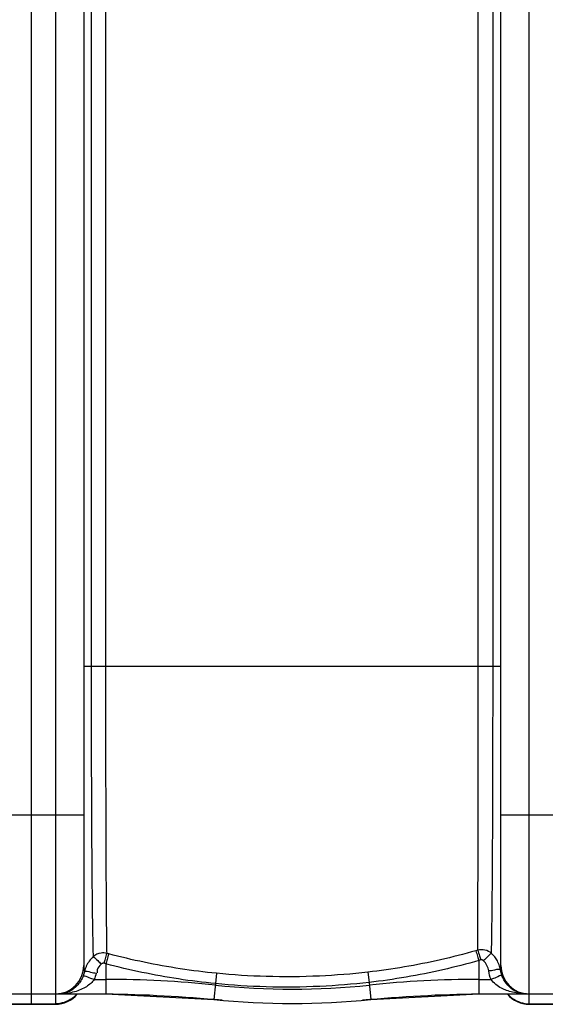
# Model space of a CAD drawing. Units: millimetres. Extents: x 7585 to 11930, y 12958 to 16628.
# Drawn here: x 10381 to 10734, y 13049 to 13710 of the extents above; entities that cross this region are included whole.
import ezdxf

# ---------------------------------------------------------------- set-up
doc = ezdxf.new("R2010")
doc.units = ezdxf.units.MM
doc.layers.add('AM_5', color=3, linetype='Continuous', lineweight=25)
doc.layers.add('körperlinien dünn', color=1, linetype='Continuous', lineweight=25)
doc.styles.get("Standard").update_dxf_attribs({"font": 'ARIAL.TTF'})
doc.dimstyles.new('AM_DIN$0', dxfattribs={"dimtxt": 50, "dimasz": 65, "dimexe": 25, "dimexo": 1, "dimgap": 15, "dimtad": 1, "dimdec": 0, "dimdsep": 46, "dimtxsty": 'STANDARD', "dimcen": 0, "dimclrd": 256, "dimclre": 256, "dimclrt": 2, "dimadec": 0, "dimazin": 2, "dimtp": 0.1, "dimtm": 0.1, "dimtfac": 0.71, "dimtdec": 0, "dimtmove": 0, "dimatfit": 3, "dimfxl": 1, "dimlwd": -1, "dimlwe": -1, "dimarcsym": 0})

# ---------------------------------------------------------------- blocks, each defined once
blk = doc.blocks.new('*D899')
at = {"layer": 'AM_5'}
for p, q in [((8699.25, 13577.93), (8699.25, 14274.35)), ((11389.25, 13602.92), (11389.25, 14274.35)), ((11324.25, 14249.35), (8764.25, 14249.35))]:
    blk.add_line(p, q, dxfattribs=at)
for points in [[(8764.25, 14260.18), (8764.25, 14238.52), (8699.25, 14249.35)], [(11324.25, 14260.18), (11324.25, 14238.52), (11389.25, 14249.35)]]:
    blk.add_solid(points, dxfattribs=at)
at = {"layer": 'DEFPOINTS', "color": 0}
for p in [(8699.25, 14249.35), (11389.25, 13601.92), (8699.25, 13576.93)]:
    blk.add_point(p, dxfattribs=at)
at = {"layer": 'AM_5', "color": 2, "insert": (9904.52, 14289.88), "char_height": 50, "attachment_point": 5}
blk.add_mtext('2690', dxfattribs=at)

msp = doc.modelspace()

# ---------------------------------------------------------------- linework, layer by layer
at = {"layer": 'körperlinien dünn'}
for p, q in [((10389.25, 13048.94), (10389.25, 13991.93)), ((10405.25, 13991.93), (10405.25, 13055.93)), ((10723.25, 13055.93), (10723.25, 13991.93)), ((10424.25, 13972.93), (10424.25, 13074.93)), ((10704.25, 13074.93), (10704.25, 13972.93)), ((10429.21, 13771.93), (10429.21, 13275.93)), ((10438.86, 13771.93), (10438.86, 13275.93)), ((10689, 13275.93), (10689, 13771.92)), ((10698.97, 13275.93), (10698.97, 13771.93)), ((10704.25, 13275.93), (10424.25, 13275.93)), ((10424.25, 13175.93), (10354.25, 13175.93)), ((10774.25, 13175.93), (10704.25, 13175.93)), ((10688.68, 13085.31), (10687.39, 13084.93)), ((10440.98, 13082.81), (10439.64, 13083.17)), ((10690.74, 13078.72), (10689.42, 13078.34)), ((10689.42, 13078.34), (10689.42, 13055.93)), ((10439.07, 13076.1), (10437.71, 13076.47)), ((10439.07, 13076.1), (10439.07, 13055.93)), ((10431.27, 13065.65), (10439.07, 13065.65)), ((10513.37, 13069.75), (10512.69, 13062.82)), ((10614.92, 13070.52), (10615.72, 13063.63)), ((10689.42, 13065.65), (10697.63, 13065.65)), ((10512.69, 13062.82), (10511.58, 13052.17)), ((10615.72, 13063.63), (10616.92, 13052.17)), ((10359.25, 13055.93), (10439.07, 13055.93)), ((10405.25, 13055.19), (10405.25, 13048.93)), ((10439.07, 13055.93), (10511.58, 13052.17)), ((10616.92, 13052.17), (10689.42, 13055.93)), ((10689.42, 13055.93), (10765.31, 13055.93)), ((10723.25, 13048.93), (10723.25, 13055.19)), ((10373.25, 13049.29), (10405.25, 13049.29)), ((10373.25, 13048.93), (10405.25, 13048.93)), ((10723.25, 13049.29), (10755.25, 13049.29)), ((10723.25, 13048.93), (10755.25, 13048.93))]:
    msp.add_line(p, q, dxfattribs=at)
for points in [[(10692.59, 13078.23), (10692.41, 13078.39), (10692.2, 13078.53), (10691.97, 13078.65), (10691.72, 13078.73), (10691.43, 13078.79), (10691.1, 13078.79), (10690.74, 13078.72)], [(10437.71, 13076.47), (10437.46, 13076.52), (10437.22, 13076.53), (10436.97, 13076.51), (10436.71, 13076.46), (10436.44, 13076.36), (10436.16, 13076.2), (10435.89, 13075.98)], [(10703.97, 13071.89), (10704.17, 13073.32), (10704.25, 13074.93)], [(10424.73, 13070.85), (10424.36, 13069.36), (10423.85, 13067.91)]]:
    msp.add_lwpolyline(points, dxfattribs=at)
for centre, radius, start, end in [((10405.25, 13074.93), 19, 270, 0), ((10723.25, 13074.93), 19, 180, 270), ((10439.07, 12355.93), 709.71, 84.05481, 90), ((10689.42, 12355.93), 709.71, 90, 95.94519), ((10564.25, 13557.93), 498.79, 264.05481, 275.94519), ((10405.25, 13067.93), 19, 270, 320.43676), ((10424.36, 12055.93), 1000, 84.67919, 89.15757), ((10564.25, 13557.93), 508.5, 264.05481, 275.94519), ((10704.13, 12055.93), 1000, 90.84243, 95.32081), ((10723.25, 13067.93), 19, 219.56324, 270)]:
    msp.add_arc(centre, radius, start, end, dxfattribs=at)
for points, knots in [([(10429.21, 13275.93), (10429.21, 13263.73), (10429.23, 13239.68), (10429.31, 13204.52), (10429.44, 13171.61), (10429.62, 13142.11), (10429.85, 13117), (10430.14, 13097.1), (10430.38, 13085.66), (10430.54, 13080.94)], [0, 0, 0, 0, 36.608169, 72.154158, 105.485081, 135.313119, 160.681414, 180.81488, 195.002364, 195.002364, 195.002364, 195.002364]), ([(10438.86, 13275.93), (10438.86, 13263.92), (10438.87, 13240.23), (10438.92, 13205.58), (10438.99, 13173.13), (10439.1, 13143.97), (10439.24, 13119.09), (10439.4, 13099.31), (10439.55, 13087.9), (10439.64, 13083.17)], [0, 0, 0, 0, 36.046396, 71.060233, 103.935744, 133.419562, 158.526031, 178.571726, 192.76611, 192.76611, 192.76611, 192.76611]), ([(10688.68, 13085.31), (10688.71, 13088.07), (10688.75, 13094.67), (10688.8, 13106.18), (10688.85, 13120.5), (10688.89, 13137.16), (10688.92, 13155.7), (10688.95, 13175.36), (10688.97, 13195.01), (10688.98, 13213.69), (10688.99, 13231.04), (10689, 13247.13), (10689.01, 13261.95), (10689, 13271.4), (10689, 13275.93)], [0, 0, 0, 0, 8.288976, 19.802032, 34.512852, 51.252341, 69.797743, 90.137864, 110.213148, 128.766339, 146.169554, 162.263771, 177.028468, 190.626501, 190.626501, 190.626501, 190.626501]), ([(10697.93, 13083.14), (10698, 13085.91), (10698.13, 13092.52), (10698.29, 13104.07), (10698.45, 13118.5), (10698.58, 13135.32), (10698.69, 13154.07), (10698.79, 13173.96), (10698.86, 13193.87), (10698.9, 13212.81), (10698.93, 13230.4), (10698.95, 13246.72), (10698.97, 13261.75), (10698.97, 13271.34), (10698.97, 13275.93)], [0, 0, 0, 0, 8.287943, 19.855154, 34.658341, 51.577126, 70.306905, 90.9013, 111.248759, 130.052954, 147.70445, 164.025089, 179.00504, 192.793307, 192.793307, 192.793307, 192.793307]), ([(10697.93, 13083.14), (10696.7, 13084.22), (10693.66, 13085.77), (10690.26, 13085.71), (10688.68, 13085.31)], [0, 0, 0, 0, 4.892889, 9.778233, 9.778233, 9.778233, 9.778233]), ([(10688.68, 13085.31), (10689.14, 13084.07), (10689.81, 13081.87), (10690.44, 13079.66), (10690.73, 13078.72)], [0, 0, 0, 0, 3.950745, 6.901988, 6.901988, 6.901988, 6.901988]), ([(10430.54, 13080.94), (10429.56, 13080.04), (10427.8, 13078.04), (10426.16, 13075.15), (10425.45, 13073.31), (10425.25, 13072.7)], [0, 0, 0, 0, 3.97858, 7.941256, 9.883124, 9.883124, 9.883124, 9.883124]), ([(10439.64, 13083.17), (10438.43, 13083.46), (10435.16, 13083.65), (10432.01, 13082.24), (10430.54, 13080.94)], [0, 0, 0, 0, 3.714606, 9.630437, 9.630437, 9.630437, 9.630437]), ([(10430.54, 13080.94), (10431.69, 13080.24), (10433.37, 13078.46), (10435.1, 13076.74), (10436.01, 13076.18)], [0, 0, 0, 0, 4.047024, 7.253745, 7.253745, 7.253745, 7.253745]), ([(10439.64, 13083.17), (10439.2, 13081.93), (10438.59, 13079.68), (10437.99, 13077.43), (10437.69, 13076.47)], [0, 0, 0, 0, 3.951689, 6.974842, 6.974842, 6.974842, 6.974842]), ([(10440.98, 13082.81), (10440.55, 13081.56), (10439.94, 13079.32), (10439.35, 13077.07), (10439.06, 13076.11)], [0, 0, 0, 0, 3.951069, 6.974345, 6.974345, 6.974345, 6.974345]), ([(10513.37, 13069.75), (10505.22, 13070.55), (10488.95, 13072.6), (10464.79, 13076.96), (10448.87, 13080.72), (10440.98, 13082.81)], [0, 0, 0, 0, 24.576584, 49.155812, 73.62627, 73.62627, 73.62627, 73.62627]), ([(10687.39, 13084.93), (10679.55, 13082.69), (10663.67, 13078.61), (10639.48, 13073.79), (10623.14, 13071.47), (10614.92, 13070.52)], [0, 0, 0, 0, 24.45252, 49.150436, 73.955444, 73.955444, 73.955444, 73.955444]), ([(10689.42, 13078.34), (10681.45, 13076.05), (10665.3, 13071.88), (10640.7, 13066.97), (10624.08, 13064.6), (10615.72, 13063.63)], [0, 0, 0, 0, 24.869979, 49.999049, 75.227602, 75.227602, 75.227602, 75.227602]), ([(10687.39, 13084.93), (10687.84, 13083.7), (10688.5, 13081.49), (10689.13, 13079.28), (10689.42, 13078.34)], [0, 0, 0, 0, 3.950608, 6.903045, 6.903045, 6.903045, 6.903045]), ([(10697.93, 13083.15), (10696.78, 13082.42), (10695.08, 13080.68), (10693.37, 13078.96), (10692.5, 13078.35)], [0, 0, 0, 0, 4.058434, 7.236641, 7.236641, 7.236641, 7.236641]), ([(10435.89, 13075.98), (10434.76, 13074.87), (10433.03, 13073.07), (10433.12, 13070.69), (10433.31, 13070.05)], [0, 0, 0, 0, 4.737152, 6.740323, 6.740323, 6.740323, 6.740323]), ([(10512.69, 13062.82), (10504.4, 13063.64), (10487.86, 13065.72), (10463.28, 13070.15), (10447.09, 13073.98), (10439.07, 13076.1)], [0, 0, 0, 0, 24.987418, 49.990186, 74.876114, 74.876114, 74.876114, 74.876114]), ([(10696.09, 13071.31), (10695.88, 13072.62), (10695.07, 13075.16), (10693.51, 13077.33), (10692.59, 13078.23)], [0, 0, 0, 0, 3.987582, 7.858065, 7.858065, 7.858065, 7.858065]), ([(10702.76, 13072.41), (10701.78, 13072.44), (10699.62, 13071.53), (10697.35, 13071.51), (10696.09, 13071.31)], [0, 0, 0, 0, 2.934586, 6.76221, 6.76221, 6.76221, 6.76221]), ([(10431.27, 13065.65), (10429.92, 13063.69), (10426.96, 13061.12), (10422.24, 13058.67), (10417.86, 13057.16), (10413.63, 13056.31), (10410.87, 13056.05), (10409.78, 13055.99)], [0, 0, 0, 0, 7.143186, 11.349832, 15.954287, 20.988142, 24.262866, 24.262866, 24.262866, 24.262866]), ([(10423.85, 13067.91), (10425.01, 13068.58), (10427.77, 13066.61), (10430.11, 13066.1), (10431.27, 13065.65)], [0, 0, 0, 0, 4.01771, 7.762923, 7.762923, 7.762923, 7.762923]), ([(10424.73, 13070.85), (10425.78, 13071.72), (10428.87, 13070.23), (10431.3, 13070.09), (10432.53, 13069.83)], [0, 0, 0, 0, 4.089343, 7.873718, 7.873718, 7.873718, 7.873718]), ([(10614.92, 13070.52), (10604.13, 13069.29), (10581.44, 13067.47), (10547.5, 13067.18), (10524.48, 13068.65), (10513.37, 13069.75)], [0, 0, 0, 0, 32.580387, 68.238027, 101.727124, 101.727124, 101.727124, 101.727124]), ([(10705.05, 13067.91), (10703.96, 13068.68), (10701.11, 13066.57), (10698.8, 13066.1), (10697.63, 13065.65)], [0, 0, 0, 0, 3.998456, 7.769502, 7.769502, 7.769502, 7.769502]), ([(10716.71, 13056.21), (10715.17, 13056.38), (10712.25, 13056.89), (10708.2, 13058.11), (10702.98, 13060.4), (10699.36, 13063.14), (10697.63, 13065.65)], [0, 0, 0, 0, 4.644619, 8.867731, 12.643932, 21.795487, 21.795487, 21.795487, 21.795487]), ([(10718.21, 13056.27), (10717.14, 13056.5), (10714.11, 13057.45), (10709.75, 13060.36), (10707.25, 13063.61), (10706.28, 13065.33)], [0, 0, 0, 0, 3.291153, 9.466363, 15.382969, 15.382969, 15.382969, 15.382969]), ([(10422.31, 13064.77), (10421.7, 13063.76), (10419.63, 13060.9), (10415.82, 13057.89), (10412.46, 13056.68), (10411.3, 13056.39)], [0, 0, 0, 0, 3.538114, 10.547777, 14.145168, 14.145168, 14.145168, 14.145168]), ([(10615.72, 13063.63), (10604.78, 13062.37), (10581.75, 13060.52), (10547.32, 13060.22), (10523.96, 13061.7), (10512.69, 13062.82)], [0, 0, 0, 0, 33.05605, 69.233797, 103.211126, 103.211126, 103.211126, 103.211126])]:
    msp.add_open_spline(points, degree=3, knots=knots, dxfattribs=at)
for points in [[(10701.86, 13078.08), (10700.84, 13079.96), (10699.5, 13081.7), (10697.93, 13083.14)], [(10424.25, 13074.93), (10424.25, 13073.56), (10424.42, 13072.18), (10424.73, 13070.85)], [(10425.25, 13072.7), (10425.05, 13072.09), (10424.88, 13071.47), (10424.73, 13070.85)], [(10703.32, 13074.61), (10702.95, 13075.81), (10702.45, 13076.98), (10701.86, 13078.08)], [(10703.97, 13071.89), (10703.68, 13072.22), (10703.2, 13072.39), (10702.76, 13072.41)], [(10703.97, 13071.89), (10703.82, 13072.81), (10703.6, 13073.72), (10703.32, 13074.61)], [(10704.4, 13069.87), (10704.22, 13070.53), (10704.08, 13071.21), (10703.97, 13071.89)], [(10423.85, 13067.91), (10423.43, 13066.82), (10422.91, 13065.77), (10422.31, 13064.77)], [(10432.53, 13069.83), (10432.22, 13068.4), (10431.8, 13067), (10431.27, 13065.65)], [(10697.63, 13065.65), (10696.91, 13067.47), (10696.39, 13069.38), (10696.09, 13071.31)], [(10705.05, 13067.91), (10704.8, 13068.55), (10704.58, 13069.2), (10704.4, 13069.87)], [(10706.28, 13065.33), (10705.81, 13066.16), (10705.4, 13067.02), (10705.05, 13067.91)], [(10409.76, 13056.1), (10409.02, 13055.99), (10408.27, 13055.93), (10407.52, 13055.93)], [(10409.78, 13055.99), (10409.03, 13055.95), (10408.28, 13055.93), (10407.53, 13055.93)], [(10411.3, 13056.39), (10410.79, 13056.27), (10410.28, 13056.17), (10409.76, 13056.1)], [(10416.42, 13052.88), (10414.81, 13051.73), (10413, 13050.82), (10411.12, 13050.21)], [(10419.64, 13055.81), (10418.69, 13054.72), (10417.6, 13053.73), (10416.42, 13052.88)], [(10708.85, 13055.81), (10709.81, 13054.72), (10710.9, 13053.73), (10712.08, 13052.88)], [(10712.08, 13052.88), (10713.69, 13051.73), (10715.49, 13050.82), (10717.38, 13050.21)], [(10721.47, 13055.93), (10719.88, 13055.93), (10718.29, 13056.02), (10716.71, 13056.21)], [(10411.12, 13050.21), (10409.23, 13049.61), (10407.23, 13049.29), (10405.25, 13049.29)], [(10717.38, 13050.21), (10719.26, 13049.61), (10721.27, 13049.29), (10723.25, 13049.29)]]:
    msp.add_open_spline(points, degree=3, dxfattribs=at)

# ---------------------------------------------------------------- dimensions: what is measured, and where the dimension line sits
at = {"layer": 'AM_5'}
dim = msp.add_linear_dim(base=(8699.25, 14249.35), p1=(11389.25, 13601.92), p2=(8699.25, 13576.93), dimstyle='AM_DIN$0', dxfattribs=at)
dim.commit()
dim.dimension.update_dxf_attribs({"geometry": '*D899', "text_midpoint": (9904.52, 14249.35), "dimtype": 160})

doc.saveas('drawing.dxf')
